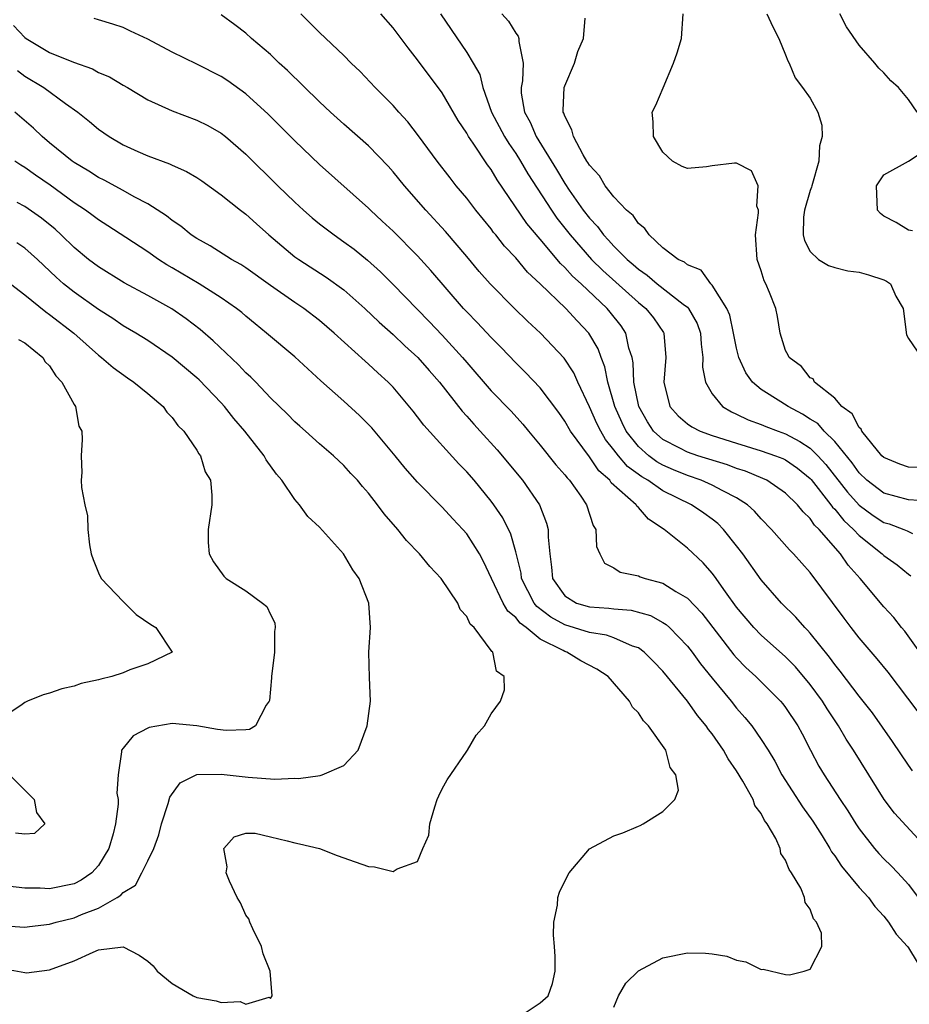
# Model space of a CAD drawing. Units: inches. Extents: x 2556000 to 2559000, y 1545000 to 1548000.
# Drawn here: x 2557383 to 2557455, y 1545448 to 1545529 of the extents above; entities that cross this region are included whole.
import ezdxf

# ---------------------------------------------------------------- set-up
doc = ezdxf.new("R2010")
doc.units = ezdxf.units.IN
doc.header["$MEASUREMENT"] = 0
doc.layers.add('LD25561545_2ft', color=74, linetype='Continuous')

msp = doc.modelspace()

# ---------------------------------------------------------------- linework, layer by layer
at = {"layer": 'LD25561545_2ft'}
for points, elevation in [([(2557456.756, 1545460.756), (2557453.884, 1545463.884), (2557453.037, 1545465), (2557450.535, 1545469), (2557449.918, 1545469.918), (2557449.297, 1545471), (2557448.375, 1545472.375), (2557447.995, 1545473), (2557447, 1545474.354), (2557445.792, 1545475.792), (2557445, 1545476.607), (2557443, 1545478.379), (2557442.396, 1545479), (2557441, 1545480.66), (2557440.083, 1545481.917), (2557439.192, 1545483.192), (2557439, 1545483.442), (2557438.274, 1545484.274), (2557437, 1545485.467), (2557435.095, 1545487), (2557433.829, 1545487.829), (2557433, 1545488.78), (2557432.88, 1545488.88), (2557432.815, 1545489), (2557430.79, 1545490.79), (2557430.657, 1545491), (2557429.777, 1545491.777), (2557429, 1545492.906), (2557427.455, 1545495), (2557427, 1545495.816), (2557426.511, 1545496.511), (2557425, 1545498.536), (2557423.793, 1545499.793), (2557423, 1545500.572), (2557421.81, 1545501.81), (2557421, 1545502.625), (2557419.852, 1545503.852), (2557419, 1545504.719), (2557418.741, 1545505), (2557416.086, 1545508.086), (2557415, 1545509.279), (2557413, 1545511.285), (2557412.122, 1545512.122), (2557411.17, 1545513), (2557411, 1545513.175), (2557407, 1545516.734), (2557405, 1545518.661), (2557403.838, 1545519.838), (2557402.829, 1545520.829), (2557401, 1545522.494), (2557399.541, 1545523.541), (2557399, 1545523.891), (2557397, 1545524.911), (2557395, 1545525.894), (2557393, 1545526.933), (2557391.602, 1545527.602), (2557391, 1545527.886), (2557390.165, 1545528.165), (2557389, 1545528.52), (2557388.626, 1545528.627)], 7472), ([(2557455.326, 1545467.326), (2557455, 1545467.787), (2557453.721, 1545469.721), (2557452.064, 1545472.064), (2557451, 1545473.411), (2557449.452, 1545475.451), (2557449, 1545475.993), (2557448.581, 1545476.581), (2557447, 1545478.546), (2557446.789, 1545478.789), (2557446.564, 1545479), (2557445.838, 1545479.838), (2557444.663, 1545481), (2557443, 1545482.887), (2557441.496, 1545485), (2557441, 1545485.662), (2557439.946, 1545487), (2557439.469, 1545487.469), (2557439, 1545487.84), (2557438.326, 1545488.325), (2557437.336, 1545489), (2557435, 1545490.148), (2557433.767, 1545491), (2557433.274, 1545491.274), (2557432.118, 1545492.118), (2557431.371, 1545493), (2557431, 1545493.482), (2557430.319, 1545494.319), (2557429.924, 1545495), (2557429.619, 1545495.619), (2557429, 1545496.996), (2557428.062, 1545499), (2557427.743, 1545499.742), (2557426.948, 1545500.948), (2557425.013, 1545503), (2557423.967, 1545503.967), (2557422.909, 1545505), (2557420.909, 1545507), (2557420.02, 1545508.02), (2557419, 1545509.242), (2557417.266, 1545511.266), (2557415.667, 1545513), (2557413.93, 1545515), (2557413, 1545516.143), (2557412.591, 1545516.591), (2557411, 1545518.245), (2557409, 1545520.007), (2557407.897, 1545521), (2557407, 1545521.843), (2557404.385, 1545524.384), (2557403.711, 1545525), (2557403, 1545525.681), (2557401.449, 1545527), (2557401, 1545527.418), (2557400.107, 1545528.107), (2557399, 1545528.927)], 7474), ([(2557458.176, 1545469), (2557453.353, 1545475.353), (2557452.459, 1545476.459), (2557451, 1545478.16), (2557450.336, 1545479), (2557449.758, 1545479.758), (2557447, 1545483.484), (2557445.65, 1545485), (2557445.319, 1545485.319), (2557443.856, 1545487), (2557443, 1545487.864), (2557442.471, 1545488.471), (2557441.887, 1545489), (2557441, 1545489.56), (2557439.867, 1545490.133), (2557439, 1545490.613), (2557438.121, 1545491), (2557437, 1545491.383), (2557435.854, 1545491.854), (2557435, 1545492.228), (2557434.504, 1545492.504), (2557433.85, 1545493), (2557433, 1545493.748), (2557431.998, 1545495), (2557431.672, 1545495.672), (2557431.074, 1545497), (2557430.497, 1545499), (2557430.255, 1545500.255), (2557429.961, 1545501), (2557429.713, 1545501.713), (2557428.958, 1545503), (2557427.996, 1545503.996), (2557427.075, 1545505), (2557425, 1545507.011), (2557423.964, 1545507.964), (2557423, 1545509.116), (2557422.084, 1545510.084), (2557421.371, 1545511), (2557421.199, 1545511.199), (2557421, 1545511.477), (2557419.742, 1545513), (2557419, 1545513.98), (2557418.146, 1545515), (2557417.642, 1545515.642), (2557416.596, 1545517), (2557415.072, 1545519.072), (2557414.202, 1545520.202), (2557413.462, 1545521), (2557413, 1545521.529), (2557411.54, 1545523), (2557410.319, 1545524.319), (2557409.593, 1545525), (2557409, 1545525.6), (2557407, 1545527.483), (2557406.253, 1545528.253), (2557405.488, 1545529)], 7476), ([(2557455.924, 1545477), (2557454.706, 1545478.706), (2557454.452, 1545479), (2557453.814, 1545479.814), (2557453, 1545480.693), (2557451.063, 1545483), (2557450.089, 1545484.089), (2557449.477, 1545485), (2557447.734, 1545487), (2557447.354, 1545487.354), (2557447, 1545487.896), (2557446.421, 1545488.421), (2557445.973, 1545489), (2557445, 1545489.957), (2557443.452, 1545491), (2557443.146, 1545491.146), (2557441.731, 1545491.731), (2557441, 1545491.955), (2557440.248, 1545492.248), (2557437.848, 1545493), (2557437, 1545493.289), (2557436.383, 1545493.617), (2557435, 1545494.314), (2557434.233, 1545495), (2557433.75, 1545495.75), (2557433.04, 1545497), (2557432.637, 1545499), (2557432.571, 1545500.571), (2557432.479, 1545501), (2557432.225, 1545501.775), (2557431.969, 1545503), (2557431.58, 1545503.58), (2557430.708, 1545504.708), (2557430.464, 1545505), (2557428.33, 1545507), (2557427.625, 1545507.625), (2557427, 1545508.343), (2557426.655, 1545508.655), (2557425, 1545510.655), (2557423.917, 1545511.918), (2557421.476, 1545515.476), (2557421, 1545516.31), (2557420.703, 1545516.703), (2557419.522, 1545518.478), (2557419.154, 1545519), (2557419, 1545519.281), (2557418.308, 1545520.308), (2557417, 1545522.575), (2557415, 1545525.269), (2557414.223, 1545526.223), (2557413, 1545527.87), (2557411.998, 1545529)], 7478), ([(2557416.869, 1545529), (2557417.741, 1545527.741), (2557419, 1545525.869), (2557419.539, 1545525), (2557420.067, 1545524.067), (2557420.32, 1545523), (2557421.034, 1545521), (2557422.09, 1545519), (2557422.428, 1545518.428), (2557423, 1545517.626), (2557423.392, 1545517), (2557423.972, 1545515.972), (2557425.914, 1545513), (2557426.361, 1545512.361), (2557427.424, 1545511), (2557429.168, 1545509), (2557430.092, 1545508.092), (2557431.155, 1545507.155), (2557433, 1545505.485), (2557433.612, 1545505), (2557434.226, 1545504.226), (2557435.038, 1545503.038), (2557435.061, 1545503), (2557435.22, 1545501), (2557435.058, 1545499), (2557435.571, 1545497), (2557436.248, 1545496.248), (2557437, 1545495.595), (2557437.347, 1545495.347), (2557438.021, 1545495), (2557439, 1545494.656), (2557441, 1545494.011), (2557443, 1545493.406), (2557444.171, 1545493), (2557444.773, 1545492.773), (2557445, 1545492.664), (2557445.974, 1545491.974), (2557447, 1545491.152), (2557447.073, 1545491.073), (2557448.692, 1545489), (2557448.814, 1545488.814), (2557449, 1545488.641), (2557449.73, 1545487.73), (2557450.535, 1545487), (2557451, 1545486.489), (2557452.864, 1545485), (2557453, 1545484.862), (2557454.099, 1545484.099), (2557455, 1545483.346), (2557455.21, 1545483.21)], 7480), ([(2557421.879, 1545529), (2557422.398, 1545528.398), (2557423, 1545527.424), (2557423.184, 1545527.184), (2557423.254, 1545527), (2557423.242, 1545526.758), (2557423.595, 1545525), (2557423.548, 1545523.548), (2557423.435, 1545523), (2557423.455, 1545522.546), (2557423.718, 1545521), (2557424.183, 1545520.183), (2557424.676, 1545519), (2557426.327, 1545516.327), (2557427, 1545515.176), (2557427.361, 1545514.639), (2557428.506, 1545513), (2557429, 1545512.351), (2557429.665, 1545511.665), (2557430.148, 1545511), (2557430.569, 1545510.569), (2557431, 1545510.087), (2557432.076, 1545509), (2557432.577, 1545508.576), (2557433, 1545508.193), (2557433.707, 1545507.707), (2557434.536, 1545507), (2557436.646, 1545505.354), (2557437, 1545505.093), (2557437.088, 1545505), (2557437.776, 1545503.776), (2557438.055, 1545503), (2557438.1, 1545502.1), (2557438.261, 1545501), (2557438.223, 1545500.222), (2557438.453, 1545499), (2557439, 1545498.052), (2557439.845, 1545497), (2557440.574, 1545496.574), (2557441, 1545496.393), (2557441.934, 1545495.934), (2557443, 1545495.554), (2557443.381, 1545495.381), (2557444.382, 1545495), (2557445, 1545494.79), (2557446.168, 1545494.168), (2557447, 1545493.615), (2557447.63, 1545493), (2557448.285, 1545492.284), (2557450.038, 1545490.038), (2557451, 1545488.97), (2557452.141, 1545488.141), (2557453, 1545487.552), (2557453.44, 1545487.44), (2557454.619, 1545487), (2557454.891, 1545486.891), (2557455.349, 1545486.651)], 7482), ([(2557456.703, 1545489.297), (2557455, 1545489.402), (2557453, 1545489.94), (2557451.616, 1545491), (2557451, 1545491.595), (2557450.43, 1545492.43), (2557449, 1545494.169), (2557448.142, 1545495), (2557447.613, 1545495.613), (2557447, 1545495.983), (2557446.383, 1545496.383), (2557445.192, 1545497), (2557444.607, 1545497.393), (2557443, 1545498.405), (2557442.287, 1545499), (2557441.745, 1545499.745), (2557441.193, 1545501), (2557441, 1545501.778), (2557440.759, 1545503), (2557440.448, 1545504.448), (2557440.214, 1545505), (2557439, 1545506.903), (2557438.91, 1545507), (2557438.114, 1545508.114), (2557437, 1545508.555), (2557436.761, 1545508.76), (2557436.246, 1545509), (2557435, 1545509.951), (2557433.878, 1545511), (2557433.526, 1545511.527), (2557433, 1545511.924), (2557432.567, 1545512.567), (2557432.039, 1545513), (2557431, 1545514.085), (2557430.287, 1545515), (2557429.816, 1545515.816), (2557429, 1545516.674), (2557428.886, 1545516.886), (2557428.801, 1545517), (2557428.483, 1545517.517), (2557427.697, 1545519), (2557427.559, 1545519.559), (2557427, 1545520.656), (2557426.918, 1545520.918), (2557426.872, 1545521), (2557426.866, 1545521.134), (2557426.959, 1545523), (2557427, 1545523.131), (2557427.795, 1545525), (2557428.054, 1545525.946), (2557428.521, 1545527), (2557428.652, 1545528.653)], 7484), ([(2557456.052, 1545492.052), (2557455, 1545492.073), (2557454.305, 1545492.304), (2557453, 1545492.844), (2557452.838, 1545493), (2557452.016, 1545493.984), (2557451.206, 1545495), (2557451.152, 1545495.152), (2557451, 1545495.291), (2557450.413, 1545496.413), (2557449.591, 1545497), (2557449, 1545497.7), (2557447.361, 1545499), (2557447.255, 1545499.255), (2557447, 1545499.36), (2557446.279, 1545500.279), (2557445.274, 1545501), (2557445.204, 1545501.204), (2557445, 1545501.567), (2557444.562, 1545503), (2557444.344, 1545504.344), (2557444.208, 1545505), (2557443.689, 1545506.311), (2557443.397, 1545507), (2557443.257, 1545507.257), (2557443, 1545508.057), (2557442.669, 1545509), (2557442.547, 1545511), (2557442.783, 1545512.783), (2557442.777, 1545513), (2557442.661, 1545513.339), (2557442.77, 1545515), (2557442.223, 1545516.223), (2557441, 1545516.827), (2557440.828, 1545516.829), (2557439, 1545516.627), (2557438.548, 1545516.548), (2557437, 1545516.394), (2557436.577, 1545516.576), (2557435.775, 1545517), (2557435, 1545517.747), (2557434.222, 1545519), (2557434.213, 1545520.213), (2557434.116, 1545521), (2557434.425, 1545521.574), (2557435.023, 1545522.976), (2557435.867, 1545525), (2557436.165, 1545525.835), (2557436.523, 1545527), (2557436.657, 1545529)], 7486), ([(2557443.478, 1545529), (2557443.944, 1545527.944), (2557444.432, 1545527), (2557445, 1545525.665), (2557445.18, 1545525.18), (2557445.283, 1545525), (2557445.781, 1545523.781), (2557446.382, 1545523), (2557447, 1545522.144), (2557447.613, 1545521), (2557447.949, 1545519.948), (2557447.983, 1545519), (2557447.76, 1545518.24), (2557447.701, 1545517), (2557447.123, 1545515), (2557447.108, 1545514.892), (2557447, 1545514.606), (2557446.532, 1545513), (2557446.452, 1545512.452), (2557446.414, 1545511), (2557446.526, 1545510.526), (2557447, 1545509.638), (2557447.68, 1545509), (2557448.498, 1545508.498), (2557449, 1545508.341), (2557450.064, 1545508.064), (2557451, 1545507.966), (2557451.742, 1545507.742), (2557453, 1545507.321), (2557453.223, 1545507.223), (2557453.539, 1545507), (2557453.99, 1545506.01), (2557454.576, 1545505), (2557454.861, 1545502.861), (2557455, 1545502.56), (2557456.075, 1545501)], 7488), ([(2557455.727, 1545521), (2557455, 1545522.018), (2557454.202, 1545523), (2557453.561, 1545523.561), (2557453, 1545524.207), (2557452.594, 1545524.593), (2557452.261, 1545525), (2557451, 1545526.454), (2557449.952, 1545527.951), (2557449.413, 1545529)], 7490), ([(2557382.059, 1545528.059), (2557383, 1545527.074), (2557383.102, 1545527), (2557385, 1545525.865), (2557386.941, 1545525.059), (2557388.514, 1545524.514), (2557389, 1545524.234), (2557389.884, 1545523.884), (2557391, 1545523.195), (2557391.357, 1545523), (2557393, 1545522.009), (2557395, 1545521.095), (2557397, 1545520.348), (2557397.896, 1545519.896), (2557399, 1545519.275), (2557399.348, 1545519), (2557401, 1545517.584), (2557403.615, 1545515), (2557405, 1545513.661), (2557405.714, 1545513), (2557406.396, 1545512.396), (2557407, 1545511.909), (2557408.189, 1545511), (2557409, 1545510.44), (2557409.826, 1545509.826), (2557410.923, 1545508.923), (2557411.975, 1545507.975), (2557413, 1545506.952), (2557415.942, 1545503.942), (2557417, 1545502.821), (2557418.66, 1545501), (2557419, 1545500.59), (2557421, 1545498.287), (2557422.618, 1545496.618), (2557423.575, 1545495.575), (2557424.04, 1545495), (2557425, 1545493.869), (2557426.268, 1545492.268), (2557427, 1545491.456), (2557427.19, 1545491.19), (2557427.375, 1545491), (2557428.304, 1545489.696), (2557428.776, 1545489), (2557429.322, 1545487.322), (2557429.54, 1545487), (2557429.592, 1545485.592), (2557429.85, 1545485), (2557430.235, 1545484.235), (2557431, 1545483.874), (2557431.517, 1545483.517), (2557433, 1545483.225), (2557433.145, 1545483.145), (2557433.558, 1545483), (2557435, 1545482.614), (2557436.057, 1545481.943), (2557437, 1545481.396), (2557438.173, 1545480.173), (2557440.784, 1545476.784), (2557441, 1545476.535), (2557441.758, 1545475.758), (2557442.569, 1545475), (2557444.575, 1545473), (2557444.774, 1545472.774), (2557445, 1545472.479), (2557446.004, 1545471), (2557446.349, 1545470.349), (2557447.031, 1545469), (2557447.712, 1545467.712), (2557448.127, 1545467), (2557449.445, 1545465), (2557450.074, 1545464.074), (2557450.725, 1545463), (2557451, 1545462.587), (2557452.236, 1545461), (2557452.59, 1545460.59), (2557453, 1545460.159), (2557453.59, 1545459.59), (2557454.146, 1545459), (2557455, 1545458.057), (2557455.791, 1545457)], 7470), ([(2557382.377, 1545524.377), (2557383, 1545523.936), (2557384.534, 1545523), (2557386.296, 1545521.704), (2557387.295, 1545521), (2557388.246, 1545520.246), (2557389, 1545519.605), (2557389.85, 1545519), (2557391, 1545518.336), (2557392.205, 1545517.795), (2557393, 1545517.442), (2557394.788, 1545516.788), (2557395, 1545516.672), (2557396.17, 1545516.171), (2557397, 1545515.67), (2557397.404, 1545515.404), (2557399, 1545514.265), (2557400.57, 1545513), (2557401, 1545512.681), (2557401.882, 1545511.882), (2557402.886, 1545511), (2557405, 1545509.22), (2557405.307, 1545509), (2557407.558, 1545507.558), (2557409, 1545506.522), (2557410.707, 1545505), (2557411.875, 1545503.876), (2557413, 1545502.874), (2557413.957, 1545501.957), (2557415.017, 1545501), (2557415.935, 1545499.935), (2557416.776, 1545499), (2557418.628, 1545496.628), (2557419, 1545496.232), (2557419.572, 1545495.572), (2557420.111, 1545495), (2557421.479, 1545493.48), (2557423.563, 1545491), (2557424.941, 1545489), (2557425.518, 1545487.518), (2557425.648, 1545487), (2557425.638, 1545486.362), (2557425.772, 1545485), (2557425.916, 1545483.916), (2557425.99, 1545483), (2557427, 1545481.572), (2557427.945, 1545481), (2557429, 1545480.677), (2557430.586, 1545480.586), (2557431, 1545480.523), (2557432.41, 1545480.41), (2557433.976, 1545479.976), (2557435, 1545479.417), (2557435.258, 1545479.258), (2557435.538, 1545479), (2557437, 1545477.491), (2557437.376, 1545477), (2557438.055, 1545476.055), (2557439, 1545474.862), (2557440.545, 1545473), (2557441, 1545472.427), (2557441.679, 1545471.679), (2557442.23, 1545471), (2557443, 1545469.89), (2557443.569, 1545469), (2557444.106, 1545468.106), (2557444.692, 1545467), (2557446.38, 1545464.38), (2557447.223, 1545463.223), (2557447.978, 1545462.022), (2557448.596, 1545461), (2557448.729, 1545460.729), (2557449, 1545460.387), (2557449.548, 1545459.548), (2557451, 1545457.813), (2557451.745, 1545457), (2557452.266, 1545456.266), (2557453, 1545455.473), (2557453.377, 1545455), (2557454.004, 1545454.004), (2557454.918, 1545453), (2557455, 1545452.893), (2557455.725, 1545451.725)], 7468), ([(2557431, 1545448.064), (2557431.387, 1545449), (2557431.968, 1545450.032), (2557433, 1545451.019), (2557435, 1545452.096), (2557437, 1545452.5), (2557438.476, 1545452.476), (2557439, 1545452.409), (2557440.216, 1545452.216), (2557441, 1545451.891), (2557441.765, 1545451.765), (2557443, 1545451.146), (2557443.16, 1545451.16), (2557445, 1545450.724), (2557445.304, 1545450.696), (2557446.515, 1545451), (2557447, 1545451.164), (2557447.948, 1545453), (2557447.913, 1545454.087), (2557447.519, 1545455), (2557447.265, 1545455.265), (2557447, 1545456.065), (2557446.588, 1545456.588), (2557446.546, 1545457), (2557446.23, 1545457.769), (2557445.489, 1545459), (2557445.274, 1545459.274), (2557445, 1545460.058), (2557444.594, 1545460.594), (2557444.539, 1545461), (2557444.195, 1545461.805), (2557443.501, 1545463), (2557443.278, 1545463.278), (2557443, 1545463.835), (2557442.493, 1545464.493), (2557442.338, 1545465), (2557441.508, 1545466.493), (2557441, 1545467.322), (2557440.307, 1545468.307), (2557439.941, 1545469), (2557439, 1545470.342), (2557438.702, 1545470.702), (2557438.521, 1545471), (2557437.823, 1545471.823), (2557437, 1545472.993), (2557435, 1545475.45), (2557434.239, 1545476.239), (2557433.473, 1545477), (2557433, 1545477.335), (2557432.51, 1545477.49), (2557431, 1545478.16), (2557430.384, 1545478.384), (2557429, 1545478.593), (2557427, 1545479.21), (2557425.851, 1545479.851), (2557424.722, 1545480.722), (2557424.51, 1545481), (2557423.482, 1545483), (2557423.438, 1545483.438), (2557423, 1545485.171), (2557422.601, 1545486.6), (2557421.94, 1545487.94), (2557421.22, 1545489), (2557421, 1545489.295), (2557419.603, 1545491), (2557419, 1545491.692), (2557418.348, 1545492.347), (2557415.499, 1545495.499), (2557415, 1545496.182), (2557414.637, 1545496.637), (2557413, 1545498.577), (2557412.595, 1545499), (2557411.751, 1545499.751), (2557411, 1545500.472), (2557410.714, 1545500.715), (2557408.201, 1545503), (2557407, 1545504.012), (2557405.716, 1545505), (2557405, 1545505.478), (2557403, 1545506.876), (2557401, 1545508.313), (2557400.584, 1545508.584), (2557399.829, 1545509), (2557398.106, 1545510.106), (2557397, 1545510.703), (2557396.554, 1545511), (2557395.704, 1545511.703), (2557395, 1545512.157), (2557394.536, 1545512.536), (2557393, 1545513.523), (2557391.895, 1545514.105), (2557391, 1545514.62), (2557389.455, 1545515.455), (2557389, 1545515.675), (2557388.195, 1545516.195), (2557387, 1545516.898), (2557386.855, 1545517), (2557385, 1545518.489), (2557384.389, 1545519), (2557383.691, 1545519.691), (2557382.181, 1545521)], 7466), ([(2557455.332, 1545511.333), (2557455, 1545511.367), (2557454.005, 1545512.005), (2557453, 1545512.528), (2557452.726, 1545512.726), (2557452.475, 1545513), (2557452.399, 1545515), (2557453, 1545515.886), (2557455.013, 1545517), (2557456.199, 1545517.801)], 7490), ([(2557422.879, 1545447), (2557425, 1545448.412), (2557425.629, 1545449), (2557426.008, 1545449.993), (2557426.205, 1545451), (2557426.203, 1545452.203), (2557426.162, 1545453), (2557426.068, 1545453.932), (2557426.111, 1545455), (2557426.39, 1545456.39), (2557426.429, 1545457), (2557426.554, 1545457.446), (2557427.224, 1545458.776), (2557427.361, 1545459), (2557429, 1545460.962), (2557431, 1545462.021), (2557431.717, 1545462.283), (2557433, 1545462.825), (2557433.134, 1545462.867), (2557433.39, 1545463), (2557435, 1545464.024), (2557435.979, 1545465), (2557436.256, 1545465.744), (2557436.057, 1545467), (2557435.586, 1545467.586), (2557435.23, 1545469), (2557433.822, 1545471), (2557433.406, 1545471.406), (2557433, 1545472.055), (2557432.517, 1545472.517), (2557432.263, 1545473), (2557430.532, 1545475), (2557429.605, 1545475.605), (2557428.298, 1545476.298), (2557427.172, 1545477), (2557427, 1545477.056), (2557426.866, 1545477.134), (2557425, 1545478.041), (2557423.84, 1545479), (2557423.359, 1545479.359), (2557423, 1545479.831), (2557422.348, 1545480.347), (2557421.988, 1545481), (2557421.021, 1545483), (2557420.38, 1545484.38), (2557420.036, 1545485), (2557419, 1545486.635), (2557418.683, 1545487), (2557417.861, 1545487.861), (2557417, 1545488.821), (2557415, 1545490.852), (2557413.99, 1545491.99), (2557413.167, 1545493), (2557411.269, 1545495.268), (2557411, 1545495.553), (2557410.267, 1545496.267), (2557409, 1545497.437), (2557407.104, 1545499.104), (2557405, 1545501.065), (2557402.698, 1545503), (2557401.75, 1545503.75), (2557401, 1545504.369), (2557400.667, 1545504.667), (2557400.243, 1545505), (2557399, 1545505.854), (2557397.195, 1545507), (2557395, 1545508.312), (2557394.558, 1545508.557), (2557393.872, 1545509), (2557393, 1545509.607), (2557391.222, 1545510.778), (2557389.745, 1545511.745), (2557389, 1545512.209), (2557388.555, 1545512.555), (2557387.939, 1545513), (2557387, 1545513.611), (2557385.042, 1545515.042), (2557383.864, 1545515.864), (2557383, 1545516.491), (2557382.665, 1545516.665), (2557382.178, 1545517)], 7464), ([(2557381.207, 1545451.207), (2557383, 1545450.881), (2557383.124, 1545450.876), (2557385, 1545451.123), (2557387, 1545451.842), (2557388.552, 1545452.552), (2557389, 1545452.734), (2557391, 1545452.992), (2557392.295, 1545452.295), (2557393, 1545451.814), (2557393.449, 1545451.449), (2557393.779, 1545451), (2557395, 1545449.992), (2557396.717, 1545449), (2557397, 1545448.857), (2557398.587, 1545448.587), (2557399, 1545448.45), (2557400.528, 1545448.528), (2557401, 1545448.325), (2557402.889, 1545448.889), (2557403, 1545448.773), (2557403.155, 1545449), (2557402.996, 1545451), (2557402.413, 1545452.413), (2557402.279, 1545453), (2557401.558, 1545454.442), (2557401.322, 1545455), (2557401.252, 1545455.252), (2557401, 1545455.565), (2557400.562, 1545456.562), (2557400.305, 1545457), (2557399.657, 1545458.343), (2557399.41, 1545459), (2557399.489, 1545459.489), (2557399.206, 1545461), (2557400.063, 1545461.937), (2557401, 1545462.245), (2557401.767, 1545462.233), (2557403, 1545461.959), (2557404.373, 1545461.627), (2557405, 1545461.452), (2557405.377, 1545461.377), (2557406.998, 1545461), (2557408.439, 1545460.439), (2557409.908, 1545459.908), (2557411, 1545459.536), (2557411.498, 1545459.498), (2557413, 1545459.122), (2557413.345, 1545459.345), (2557415, 1545459.95), (2557415.433, 1545461), (2557415.91, 1545462.09), (2557415.99, 1545463), (2557416.403, 1545464.403), (2557416.608, 1545465), (2557416.718, 1545465.282), (2557417, 1545465.848), (2557417.419, 1545466.581), (2557419, 1545468.92), (2557419.07, 1545469), (2557419.775, 1545470.225), (2557420.458, 1545471), (2557421, 1545471.969), (2557421.746, 1545473), (2557422.076, 1545473.925), (2557422.051, 1545475), (2557421.437, 1545475.437), (2557421.126, 1545477), (2557421.044, 1545477.044), (2557421, 1545477.132), (2557419.612, 1545479), (2557419.278, 1545479.278), (2557419, 1545479.908), (2557418.473, 1545480.473), (2557418.285, 1545481), (2557416.931, 1545483), (2557415.986, 1545483.986), (2557415.158, 1545485), (2557414.099, 1545486.099), (2557413.385, 1545487), (2557412.267, 1545488.267), (2557411.737, 1545489), (2557411, 1545489.952), (2557410.499, 1545490.499), (2557410.094, 1545491), (2557409.555, 1545491.555), (2557409, 1545492.192), (2557408.134, 1545493), (2557407, 1545493.968), (2557405.866, 1545495), (2557405.398, 1545495.399), (2557405, 1545495.763), (2557404.391, 1545496.391), (2557403, 1545497.726), (2557401.808, 1545499), (2557401.409, 1545499.409), (2557401, 1545499.767), (2557400.411, 1545500.411), (2557398.35, 1545502.35), (2557397.281, 1545503.281), (2557396.144, 1545504.144), (2557394.966, 1545504.967), (2557393, 1545506.054), (2557391.08, 1545507.08), (2557389, 1545508.38), (2557388.185, 1545509), (2557387, 1545509.973), (2557385.956, 1545511), (2557385.455, 1545511.455), (2557384.35, 1545512.35), (2557383, 1545513.314), (2557382.371, 1545513.63)], 7462), ([(2557381, 1545454.724), (2557383, 1545454.579), (2557383.357, 1545454.643), (2557385, 1545454.837), (2557385.545, 1545455), (2557387, 1545455.346), (2557387.619, 1545455.619), (2557389, 1545456.137), (2557390.519, 1545457), (2557390.812, 1545457.188), (2557391, 1545457.416), (2557392.001, 1545457.998), (2557392.524, 1545459), (2557393, 1545460.004), (2557393.495, 1545461), (2557393.9, 1545462.1), (2557394.123, 1545463), (2557394.668, 1545464.669), (2557394.815, 1545465.185), (2557395.645, 1545466.355), (2557397, 1545467.018), (2557399, 1545467.059), (2557401.195, 1545466.805), (2557403.359, 1545466.64), (2557405, 1545466.715), (2557405.299, 1545466.701), (2557407.051, 1545466.949), (2557407.22, 1545467), (2557409, 1545467.763), (2557410.164, 1545469), (2557410.903, 1545471), (2557411.151, 1545473), (2557411.077, 1545474.923), (2557411.035, 1545477), (2557411.167, 1545479), (2557411.02, 1545481), (2557410.235, 1545483), (2557409.716, 1545483.716), (2557408.952, 1545485), (2557407, 1545487.181), (2557406.043, 1545488.044), (2557405.371, 1545489), (2557405, 1545489.423), (2557403.935, 1545491), (2557403.504, 1545491.504), (2557402.667, 1545492.667), (2557402.5, 1545493), (2557400.906, 1545495), (2557400.027, 1545496.027), (2557399.263, 1545497), (2557399, 1545497.297), (2557397.186, 1545499.186), (2557397, 1545499.358), (2557395, 1545501.019), (2557393, 1545502.385), (2557392.033, 1545503), (2557391, 1545503.597), (2557390.169, 1545504.169), (2557389, 1545504.916), (2557387, 1545506.326), (2557386.15, 1545507), (2557385.539, 1545507.539), (2557384.01, 1545509), (2557383, 1545509.916), (2557382.338, 1545510.338)], 7460), ([(2557381.818, 1545507), (2557383, 1545506.111), (2557384.711, 1545504.712), (2557385, 1545504.518), (2557386.969, 1545503), (2557389, 1545501.186), (2557389.25, 1545501), (2557390.177, 1545500.177), (2557391.349, 1545499.349), (2557391.874, 1545499), (2557393, 1545498.072), (2557394.273, 1545497), (2557394.559, 1545496.558), (2557395, 1545496.114), (2557395.462, 1545495.462), (2557395.957, 1545495), (2557397, 1545493.46), (2557397.16, 1545493.159), (2557397.313, 1545493), (2557397.687, 1545491.686), (2557398.123, 1545491), (2557398.224, 1545489.776), (2557398.226, 1545489), (2557397.938, 1545487), (2557397.929, 1545485.929), (2557398.016, 1545485), (2557398.355, 1545484.355), (2557399.198, 1545483.198), (2557399.411, 1545483), (2557401, 1545481.979), (2557402.354, 1545481), (2557402.716, 1545480.717), (2557403, 1545480.053), (2557403.372, 1545479.372), (2557403.397, 1545479), (2557403.328, 1545478.672), (2557403.337, 1545477), (2557403.095, 1545475), (2557403.1, 1545474.901), (2557402.934, 1545473.066), (2557402.912, 1545473), (2557402.664, 1545472.664), (2557401.789, 1545471), (2557401.297, 1545470.702), (2557401, 1545470.671), (2557399.401, 1545470.599), (2557398.7, 1545470.7), (2557397, 1545470.99), (2557395, 1545471.181), (2557393.132, 1545470.868), (2557393, 1545470.788), (2557391.814, 1545470.186), (2557391, 1545469.158), (2557390.859, 1545469), (2557390.879, 1545468.879), (2557390.582, 1545467), (2557390.49, 1545465.51), (2557390.592, 1545465), (2557390.608, 1545464.608), (2557390.369, 1545463), (2557390.184, 1545462.184), (2557389.842, 1545461), (2557389, 1545459.611), (2557388.46, 1545459), (2557387.586, 1545458.414), (2557387, 1545458.121), (2557385, 1545457.702), (2557384.247, 1545457.753), (2557383, 1545457.768), (2557379.886, 1545458.115)], 7458), ([(2557382.475, 1545502.475), (2557383, 1545502.195), (2557384.462, 1545501), (2557384.647, 1545500.646), (2557385, 1545500.327), (2557385.503, 1545499.503), (2557386.017, 1545499), (2557387, 1545497.175), (2557387.12, 1545497), (2557387.399, 1545495.399), (2557387.632, 1545495), (2557387.667, 1545494.333), (2557387.58, 1545493), (2557387.627, 1545491.627), (2557387.59, 1545491), (2557387.599, 1545490.401), (2557387.869, 1545489), (2557388.091, 1545488.091), (2557388.129, 1545487), (2557388.248, 1545485.752), (2557388.386, 1545485), (2557388.545, 1545484.545), (2557389, 1545483.445), (2557389.204, 1545483), (2557391, 1545481.11), (2557391.131, 1545481), (2557392.066, 1545480.067), (2557393.251, 1545479.251), (2557393.667, 1545479), (2557395.001, 1545477), (2557393, 1545476.055), (2557391.542, 1545475.542), (2557391, 1545475.309), (2557390.077, 1545475), (2557389.194, 1545474.806), (2557389, 1545474.741), (2557387.57, 1545474.43), (2557387, 1545474.231), (2557385.997, 1545474.004), (2557385, 1545473.654), (2557384.493, 1545473.507), (2557383.209, 1545473), (2557383, 1545472.897), (2557382.657, 1545472.657), (2557381, 1545471.575)], 7456), ([(2557381.737, 1545467), (2557383.748, 1545465), (2557383.935, 1545463.935), (2557384.627, 1545463), (2557383.785, 1545462.215), (2557383, 1545462.163), (2557382.238, 1545462.238)], 7456)]:
    msp.add_lwpolyline(points, dxfattribs=dict(at, elevation=elevation))

doc.saveas('drawing.dxf')
